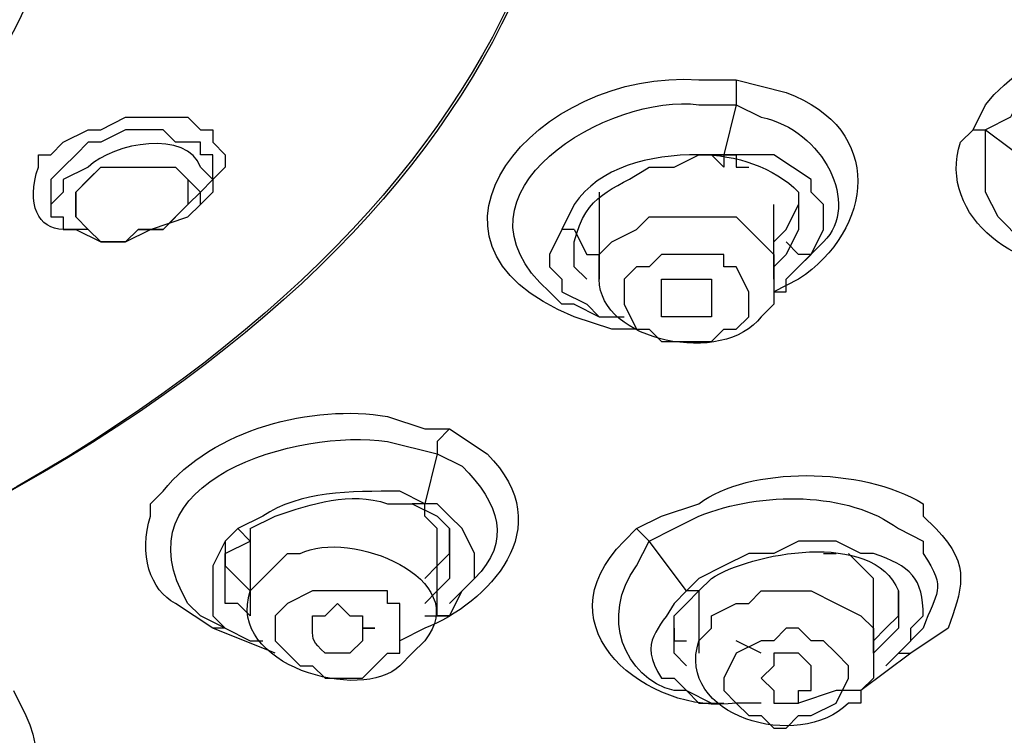
# Model space of a CAD drawing. Units: millimetres. Extents: x 0 to 210, y 0 to 297.
# Drawn here: x 81 to 82, y 164 to 165 of the extents above; entities that cross this region are included whole.
import ezdxf

# ---------------------------------------------------------------- set-up
doc = ezdxf.new("R2010")
doc.units = ezdxf.units.MM
doc.layers.add('繪圖線', color=7, linetype='Continuous')

msp = doc.modelspace()

# ---------------------------------------------------------------- linework, layer by layer
at = {"layer": '繪圖線'}
for points in [[(81.6251, 164.5069), (81.6251, 164.4889), (81.6251, 164.4709)], [(81.6251, 164.4709), (81.6071, 164.3989)], [(80.6171, 164.3989), (80.6351, 164.3989), (80.6531, 164.4169), (80.6891, 164.4349), (80.7071, 164.4349), (80.7431, 164.4529), (80.8151, 164.4529), (80.8331, 164.4529), (80.8511, 164.4349), (80.8691, 164.4349), (80.8691, 164.4169), (80.8871, 164.3989), (80.8871, 164.3809), (80.8691, 164.3629), (80.8691, 164.3449)], [(80.8691, 164.3629), (80.8691, 164.3989), (80.8511, 164.3989), (80.8511, 164.4169), (80.8331, 164.4169), (80.8151, 164.4169), (80.7971, 164.4349), (80.7431, 164.4349), (80.7071, 164.4169), (80.6891, 164.4169), (80.6711, 164.3989), (80.6531, 164.3809)], [(81.9671, 164.4349), (81.9851, 164.4349), (81.9851, 164.4349)], [(82.1291, 164.2369), (82.0751, 164.2549), (82.0391, 164.2729), (82.0391, 164.2729), (82.0031, 164.3089), (81.9851, 164.3449), (81.9851, 164.3449), (81.9851, 164.3989), (81.9851, 164.4349)], [(81.6071, 164.3989), (81.6071, 164.3989), (81.6071, 164.3809), (81.5891, 164.3989)], [(81.5891, 164.3989), (81.6251, 164.3989), (81.6251, 164.3809), (81.6431, 164.3809)], [(81.7331, 164.2549), (81.7511, 164.2909), (81.7511, 164.3269), (81.7331, 164.3449), (81.7331, 164.3629), (81.6791, 164.3989), (81.6431, 164.3989), (81.6071, 164.3989)], [(80.6531, 164.3809), (80.6351, 164.3629), (80.6351, 164.3449), (80.6351, 164.3269), (80.6351, 164.3089), (80.6531, 164.3089)], [(80.6711, 164.3449), (80.6891, 164.3629), (80.7071, 164.3809), (80.7611, 164.3809)], [(80.6711, 164.3449), (80.7071, 164.3809), (80.7251, 164.3809), (80.7611, 164.3809)], [(80.7611, 164.3809), (80.7971, 164.3809), (80.8151, 164.3809), (80.8331, 164.3629)], [(80.6531, 164.3629), (80.6531, 164.3449), (80.6351, 164.3269), (80.6351, 164.3089), (80.6531, 164.3089), (80.6531, 164.2909)], [(80.8331, 164.3629), (80.8331, 164.3629), (80.8331, 164.3269), (80.7971, 164.2909), (80.7791, 164.2909), (80.7611, 164.2909)], [(80.8331, 164.3629), (80.8331, 164.3629), (80.8511, 164.3449), (80.8331, 164.3269)], [(80.8511, 164.3449), (80.8691, 164.3629)], [(80.6711, 164.3449), (80.6711, 164.3269), (80.6711, 164.3089), (80.6711, 164.3089), (80.6891, 164.2909)], [(80.6891, 164.2909), (80.6711, 164.3089), (80.6711, 164.3089), (80.6711, 164.3269), (80.6711, 164.3269), (80.6711, 164.3449)], [(80.8511, 164.3269), (80.8511, 164.3449)], [(80.8691, 164.3449), (80.8511, 164.3269)], [(81.4271, 164.3449), (81.4271, 164.3089)], [(80.6531, 164.2909), (80.6711, 164.2909), (80.6711, 164.2909), (80.7071, 164.2729), (80.7251, 164.2729), (80.7431, 164.2729), (80.7791, 164.2909), (80.8331, 164.3089), (80.8511, 164.3269)], [(80.7611, 164.2909), (80.7791, 164.2909), (80.7971, 164.2909), (80.8151, 164.3089), (80.8331, 164.3269)], [(81.6791, 164.2189), (81.6791, 164.3269)], [(81.6791, 164.2729), (81.6971, 164.2909), (81.7151, 164.3269)], [(80.6531, 164.3089), (80.6531, 164.2909)], [(81.4271, 164.3089), (81.4271, 164.2189)], [(81.7151, 164.3089), (81.7151, 164.2909), (81.6971, 164.2549), (81.6791, 164.2369)], [(80.7611, 164.2909), (80.7431, 164.2729), (80.7071, 164.2729), (80.6891, 164.2909)], [(81.3731, 164.2909), (81.3551, 164.2549), (81.3551, 164.2369), (81.3731, 164.2189), (81.3731, 164.2009), (81.4091, 164.1829)], [(81.3911, 164.2909), (81.3911, 164.2909), (81.3731, 164.2909), (81.3731, 164.2909)], [(81.3911, 164.2909), (81.4091, 164.2549), (81.4271, 164.2549)], [(81.7331, 164.2549), (81.7151, 164.2549), (81.6971, 164.2729)], [(81.4091, 164.2189), (81.4091, 164.2189), (81.3911, 164.2369), (81.3911, 164.2549), (81.3911, 164.2549)], [(81.6431, 164.1649), (81.6431, 164.1829), (81.6431, 164.2009), (81.6251, 164.2369), (81.6071, 164.2369), (81.6071, 164.2549), (81.5891, 164.2549), (81.5711, 164.2549), (81.5531, 164.2549), (81.5351, 164.2549), (81.5171, 164.2549), (81.4991, 164.2369), (81.4811, 164.2369), (81.4631, 164.2189), (81.4631, 164.2009), (81.4631, 164.1829), (81.4811, 164.1469), (81.4811, 164.1469), (81.4991, 164.1469), (81.5171, 164.1289), (81.5351, 164.1289), (81.5711, 164.1289), (81.5891, 164.1289), (81.6071, 164.1469), (81.6251, 164.1469), (81.6431, 164.1649)], [(81.6971, 164.2189), (81.7151, 164.2369), (81.7331, 164.2549)], [(81.6971, 164.2189), (81.7151, 164.2369)], [(81.6791, 164.2009), (81.6971, 164.2009), (81.6971, 164.2189)], [(81.3911, 164.1829), (81.3731, 164.1829)], [(81.3911, 164.1829), (81.4271, 164.1649)], [(81.4091, 164.1829), (81.4271, 164.1649), (81.4631, 164.1649)], [(81.4811, 164.1469), (81.4451, 164.1469)], [(81.2111, 164.0029), (81.1931, 163.9849), (81.1931, 163.9669)], [(81.1931, 163.9669), (81.1751, 163.8949)], [(81.1571, 163.8949), (81.1931, 163.8769), (81.2111, 163.8589), (81.2111, 163.8409), (81.2111, 163.8229)], [(81.1751, 163.8949), (81.1751, 163.8949), (81.1571, 163.8949), (81.1571, 163.8949), (81.1571, 163.8949)], [(81.1931, 163.8589), (81.1931, 163.8589), (81.1751, 163.8769), (81.1751, 163.8949)], [(81.2291, 163.7689), (81.2471, 163.7869), (81.2471, 163.8049), (81.2471, 163.8229), (81.2291, 163.8589), (81.2111, 163.8769), (81.1931, 163.8949), (81.1751, 163.8949)], [(80.9051, 163.8589), (80.8871, 163.8409), (80.8691, 163.8049), (80.8691, 163.7689), (80.8691, 163.7509), (80.8691, 163.7329), (80.8871, 163.7149)], [(80.9231, 163.8589), (80.9231, 163.8409), (80.9231, 163.8409), (80.9051, 163.8589), (80.9051, 163.8589)], [(81.1751, 163.7869), (81.1931, 163.8049), (81.2111, 163.8229), (81.2111, 163.8409), (81.2111, 163.8589)], [(81.1931, 163.7329), (81.1931, 163.8589)], [(81.4811, 163.8589), (81.4991, 163.8409), (81.4991, 163.8409)], [(80.8871, 163.8409), (80.8871, 163.8229), (80.8871, 163.8049), (80.9051, 163.7869), (80.9231, 163.7689)], [(80.8871, 163.7869), (80.8871, 163.8049), (80.8871, 163.8229), (80.9231, 163.8409)], [(80.9231, 163.8409), (80.9231, 163.7329)], [(80.9231, 163.8409), (80.9231, 163.8409)], [(81.2111, 163.8229), (81.2111, 163.8049), (81.2111, 163.7869), (81.1931, 163.7689), (81.1751, 163.7509)], [(81.7511, 163.8229), (81.7691, 163.8229)], [(81.8231, 163.7689), (81.8231, 163.7869), (81.8051, 163.8049), (81.7871, 163.8229)], [(80.9231, 163.7329), (80.9051, 163.7509), (80.8871, 163.7509), (80.8871, 163.7689), (80.8871, 163.7869)], [(81.1211, 163.6789), (81.1391, 163.6789), (81.1391, 163.6969), (81.1391, 163.7149), (81.1391, 163.7329), (81.1391, 163.7509), (81.1211, 163.7509), (81.1211, 163.7689), (81.0851, 163.7689), (81.0311, 163.7689), (81.0131, 163.7689), (80.9771, 163.7509), (80.9771, 163.7509), (80.9591, 163.7329), (80.9591, 163.6969), (80.9771, 163.6789), (80.9951, 163.6609), (81.0131, 163.6609), (81.0311, 163.6429), (81.0851, 163.6429), (81.1031, 163.6609), (81.1211, 163.6789)], [(81.1751, 163.7329), (81.2111, 163.7329), (81.2291, 163.7689)], [(81.2111, 163.7509), (81.2291, 163.7689)], [(81.5351, 163.6969), (81.5351, 163.7149), (81.5351, 163.7329), (81.5531, 163.7509), (81.5711, 163.7689)], [(81.5711, 163.7689), (81.5711, 163.7689), (81.5711, 163.7689), (81.5531, 163.7689)], [(81.5711, 163.7689), (81.5711, 163.7509)], [(81.8231, 163.6789), (81.8231, 163.7689)], [(81.8231, 163.6969), (81.8411, 163.7149), (81.8591, 163.7329), (81.8591, 163.7509), (81.8591, 163.7689)], [(81.5711, 163.7509), (81.5711, 163.6789)], [(81.8591, 163.7509), (81.8591, 163.7509), (81.8591, 163.7329), (81.8591, 163.7149), (81.8231, 163.6789)], [(80.8871, 163.7149), (80.8511, 163.7329)], [(81.2111, 163.7329), (81.1931, 163.7329)], [(80.8871, 163.7149), (80.8871, 163.7149), (80.8691, 163.7149)], [(80.9591, 163.6789), (80.8691, 163.7149)], [(80.8871, 163.7149), (80.9231, 163.6969)], [(80.8871, 163.7149), (80.9231, 163.6969)], [(81.5351, 163.7149), (81.5351, 163.6969), (81.5531, 163.6969), (81.5531, 163.6969)], [(81.7691, 163.6069), (81.7871, 163.6429), (81.7871, 163.6609), (81.7691, 163.6789), (81.7691, 163.6789), (81.7511, 163.6969), (81.7331, 163.6969), (81.7331, 163.6969), (81.7151, 163.7149), (81.6971, 163.7149), (81.6791, 163.6969), (81.6611, 163.6969), (81.6251, 163.6789), (81.6251, 163.6789), (81.6071, 163.6429), (81.6071, 163.6249), (81.6251, 163.6069), (81.6251, 163.6069), (81.6431, 163.5889), (81.6611, 163.5889), (81.6611, 163.5889), (81.6791, 163.5709), (81.6971, 163.5709), (81.7151, 163.5889), (81.7331, 163.5889), (81.7691, 163.6069)], [(80.9231, 163.6969), (80.9411, 163.6969)], [(80.9231, 163.6969), (80.9231, 163.6969), (80.9231, 163.6969)], [(81.5531, 163.6609), (81.5351, 163.6789), (81.5351, 163.6969)], [(81.6611, 163.6789), (81.6251, 163.6969)], [(81.8591, 163.6789), (81.8411, 163.6609), (81.8771, 163.6969)], [(81.7331, 163.6429), (81.7331, 163.6429), (81.7331, 163.6609), (81.7331, 163.6609), (81.7331, 163.6609), (81.7151, 163.6789), (81.6791, 163.6789), (81.6791, 163.6609), (81.6791, 163.6609), (81.6611, 163.6429), (81.6611, 163.6429), (81.6791, 163.6249), (81.6791, 163.6249), (81.6791, 163.6069), (81.7151, 163.6069), (81.7151, 163.6249), (81.7151, 163.6249), (81.7331, 163.6249), (81.7331, 163.6249), (81.7331, 163.6249), (81.7331, 163.6429), (81.7331, 163.6429)], [(81.8771, 163.6789), (81.8051, 163.6249), (81.7691, 163.6249), (81.7151, 163.6069)], [(81.8411, 163.6609), (81.8591, 163.6789)], [(81.8591, 163.6789), (81.8771, 163.6789)], [(81.5531, 163.6609), (81.5531, 163.6609)], [(81.5351, 163.6429), (81.5531, 163.6249), (81.5711, 163.6069), (81.5891, 163.6069), (81.6071, 163.6069)], [(81.5531, 163.6249), (81.5891, 163.6069)]]:
    msp.add_lwpolyline(points, dxfattribs=at)
for points, knots in [([(79.5911, 162.4909), (79.5911, 162.4909), (79.9331, 162.5089), (79.9331, 162.5089), (84.5951, 163.1029), (84.3791, 167.6929), (79.7711, 168.1069), (79.7711, 168.1069), (79.4291, 168.1249), (79.4291, 168.1249)], [0, 0, 0, 0, 1, 1, 1, 2, 2, 2, 3, 3, 3, 3]), ([(79.4111, 166.4869), (79.4111, 166.4869), (79.6451, 166.4689), (79.6451, 166.4689), (81.2291, 166.3609), (82.2011, 164.7769), (80.5091, 163.8769), (80.5091, 163.8769), (80.4191, 163.8229), (80.4191, 163.8229)], [0, 0, 0, 0, 1, 1, 1, 2, 2, 2, 3, 3, 3, 3]), ([(79.4111, 166.4869), (79.4111, 166.4869), (79.6451, 166.4689), (79.6451, 166.4689), (81.2291, 166.3609), (82.2011, 164.7589), (80.5091, 163.8769), (80.5091, 163.8769), (80.4191, 163.8229), (80.4191, 163.8229)], [0, 0, 0, 0, 1, 1, 1, 2, 2, 2, 3, 3, 3, 3]), ([(79.4111, 165.7669), (79.4111, 165.7669), (79.5911, 165.7489), (79.5911, 165.7489), (79.5911, 165.7489), (79.7711, 165.7129), (79.7711, 165.7129), (80.9951, 165.3709), (80.7791, 164.2009), (79.5731, 164.0569), (79.5731, 164.0569), (79.3931, 164.0389), (79.3931, 164.0389), (79.3931, 164.0389), (79.1951, 164.0569), (79.1951, 164.0569), (77.9891, 164.2009), (77.7911, 165.4069), (79.0331, 165.7129), (79.0331, 165.7129), (79.2131, 165.7489), (79.2131, 165.7489), (79.2131, 165.7489), (79.4111, 165.7669), (79.4111, 165.7669)], [0, 0, 0, 0, 1, 1, 1, 2, 2, 2, 3, 3, 3, 4, 4, 4, 5, 5, 5, 6, 6, 6, 7, 7, 7, 8, 8, 8, 8]), ([(80.1311, 165.6229), (80.1311, 165.6229), (80.1311, 165.6229), (80.1311, 165.6229), (80.1311, 165.6229), (80.2751, 165.5329), (80.2751, 165.5329), (81.0851, 164.9389), (80.4911, 164.1109), (79.6811, 164.0029), (79.6811, 164.0029), (79.4831, 163.9849), (79.4831, 163.9849), (79.4831, 163.9849), (79.2851, 163.9849), (79.2851, 163.9849), (78.3851, 164.0029), (77.6291, 164.8849), (78.5291, 165.5509), (78.5291, 165.5509), (78.6731, 165.6409), (78.6731, 165.6409), (78.6731, 165.6409), (78.7091, 165.6409), (78.7091, 165.6409)], [0, 0, 0, 0, 1, 1, 1, 2, 2, 2, 3, 3, 3, 4, 4, 4, 5, 5, 5, 6, 6, 6, 7, 7, 7, 8, 8, 8, 8]), ([(81.9671, 164.4349), (81.9671, 164.4349), (81.9851, 164.4709), (81.9851, 164.4709), (82.1111, 164.6329), (82.5071, 164.6329), (82.4711, 164.4169), (82.4711, 164.4169), (82.4531, 164.3809), (82.4531, 164.3809)], [0, 0, 0, 0, 1, 1, 1, 2, 2, 2, 3, 3, 3, 3]), ([(82.4351, 164.3629), (82.4351, 164.3629), (82.4171, 164.3449), (82.4171, 164.3449), (82.4171, 164.3449), (82.4171, 164.3809), (82.4171, 164.3809), (82.4351, 164.5429), (82.1651, 164.5249), (82.0751, 164.3989), (82.0751, 164.3989), (82.0571, 164.3809), (82.0571, 164.3809), (82.0571, 164.3809), (81.9851, 164.4349), (81.9851, 164.4349), (81.9851, 164.4349), (82.0211, 164.4529), (82.0211, 164.4529), (82.0211, 164.4529), (82.0391, 164.4889), (82.0391, 164.4889), (82.0391, 164.4889), (82.0751, 164.5069), (82.0751, 164.5069), (82.0751, 164.5069), (82.1111, 164.5249), (82.1111, 164.5249), (82.1111, 164.5249), (82.1651, 164.5429), (82.1651, 164.5429), (82.1651, 164.5429), (82.2011, 164.5609), (82.2011, 164.5609), (82.2011, 164.5609), (82.2551, 164.5609), (82.2551, 164.5609), (82.2551, 164.5609), (82.2911, 164.5609), (82.2911, 164.5609), (82.2911, 164.5609), (82.3451, 164.5429), (82.3451, 164.5429), (82.3451, 164.5429), (82.3811, 164.5249), (82.3811, 164.5249), (82.4171, 164.5069), (82.4531, 164.4709), (82.4531, 164.4169), (82.4531, 164.4169), (82.4531, 164.3989), (82.4531, 164.3989), (82.4531, 164.3989), (82.4351, 164.3629), (82.4351, 164.3629)], [0, 0, 0, 0, 1, 1, 1, 2, 2, 2, 3, 3, 3, 4, 4, 4, 5, 5, 5, 6, 6, 6, 7, 7, 7, 8, 8, 8, 9, 9, 9, 10, 10, 10, 11, 11, 11, 12, 12, 12, 13, 13, 13, 14, 14, 14, 15, 15, 15, 16, 16, 16, 17, 17, 17, 18, 18, 18, 18]), ([(81.4451, 164.1469), (81.4451, 164.1469), (81.3911, 164.1649), (81.3911, 164.1649), (81.1211, 164.2729), (81.3371, 164.5249), (81.5711, 164.5069), (81.5711, 164.5069), (81.6251, 164.5069), (81.6251, 164.5069)], [0, 0, 0, 0, 1, 1, 1, 2, 2, 2, 3, 3, 3, 3]), ([(81.6251, 164.5069), (81.6251, 164.5069), (81.6971, 164.4889), (81.6971, 164.4889), (81.8411, 164.4349), (81.8231, 164.2909), (81.7151, 164.2189), (81.7151, 164.2189), (81.6791, 164.2009), (81.6791, 164.2009)], [0, 0, 0, 0, 1, 1, 1, 2, 2, 2, 3, 3, 3, 3]), ([(81.3731, 164.1829), (81.3731, 164.1829), (81.3551, 164.2009), (81.3551, 164.2009), (81.1931, 164.3449), (81.4451, 164.4889), (81.5711, 164.4709), (81.5711, 164.4709), (81.6251, 164.4709), (81.6251, 164.4709)], [0, 0, 0, 0, 1, 1, 1, 2, 2, 2, 3, 3, 3, 3]), ([(81.6251, 164.4709), (81.6251, 164.4709), (81.6611, 164.4529), (81.6611, 164.4529), (81.7511, 164.4349), (81.8051, 164.3269), (81.7511, 164.2729), (81.7511, 164.2729), (81.7151, 164.2369), (81.7151, 164.2369)], [0, 0, 0, 0, 1, 1, 1, 2, 2, 2, 3, 3, 3, 3]), ([(80.8511, 164.3449), (80.8511, 164.3449), (80.8691, 164.3629), (80.8691, 164.3629), (80.8691, 164.3629), (80.8511, 164.3809), (80.8511, 164.3809), (80.8331, 164.4349), (80.7251, 164.4169), (80.6891, 164.3809), (80.6891, 164.3809), (80.6531, 164.3629), (80.6531, 164.3629)], [0, 0, 0, 0, 1, 1, 1, 2, 2, 2, 3, 3, 3, 4, 4, 4, 4]), ([(82.1651, 164.2369), (82.1651, 164.2369), (82.1471, 164.2369), (82.1471, 164.2369), (82.0391, 164.2189), (81.9131, 164.3089), (81.9491, 164.4169), (81.9491, 164.4169), (81.9671, 164.4349), (81.9671, 164.4349)], [0, 0, 0, 0, 1, 1, 1, 2, 2, 2, 3, 3, 3, 3]), ([(80.6891, 164.2909), (80.6891, 164.2909), (80.6531, 164.2909), (80.6531, 164.2909), (80.6171, 164.2909), (80.5991, 164.3269), (80.6171, 164.3809), (80.6171, 164.3809), (80.6171, 164.3989), (80.6171, 164.3989)], [0, 0, 0, 0, 1, 1, 1, 2, 2, 2, 3, 3, 3, 3]), ([(81.6071, 164.3989), (81.6071, 164.3989), (81.5711, 164.3989), (81.5711, 164.3989), (81.4991, 164.3989), (81.4271, 164.3809), (81.3911, 164.3269), (81.3911, 164.3269), (81.3731, 164.2909), (81.3731, 164.2909)], [0, 0, 0, 0, 1, 1, 1, 2, 2, 2, 3, 3, 3, 3]), ([(81.3911, 164.2549), (81.3911, 164.2549), (81.3911, 164.2729), (81.3911, 164.2729), (81.3911, 164.2729), (81.3911, 164.2729), (81.3911, 164.2729), (81.4091, 164.3449), (81.4451, 164.3449), (81.4991, 164.3809), (81.4991, 164.3809), (81.5351, 164.3809), (81.5351, 164.3809), (81.5351, 164.3809), (81.5711, 164.3989), (81.5711, 164.3989), (81.6251, 164.3989), (81.6791, 164.3809), (81.7151, 164.3449), (81.7151, 164.3449), (81.7151, 164.3269), (81.7151, 164.3269), (81.7151, 164.3269), (81.7151, 164.3089), (81.7151, 164.3089)], [0, 0, 0, 0, 1, 1, 1, 2, 2, 2, 3, 3, 3, 4, 4, 4, 5, 5, 5, 6, 6, 6, 7, 7, 7, 8, 8, 8, 8]), ([(81.4271, 164.2549), (81.4271, 164.2549), (81.4271, 164.2369), (81.4271, 164.2369), (81.4271, 164.2369), (81.4271, 164.2189), (81.4271, 164.2189), (81.4271, 164.1289), (81.6071, 164.0929), (81.6611, 164.1649), (81.6611, 164.1649), (81.6791, 164.1829), (81.6791, 164.1829), (81.6791, 164.1829), (81.6791, 164.2189), (81.6791, 164.2189), (81.6791, 164.2189), (81.6791, 164.2549), (81.6791, 164.2549), (81.6791, 164.2549), (81.6611, 164.2729), (81.6611, 164.2729), (81.6611, 164.2729), (81.6431, 164.2909), (81.6431, 164.2909), (81.6431, 164.2909), (81.6251, 164.3089), (81.6251, 164.3089), (81.6251, 164.3089), (81.5891, 164.3089), (81.5891, 164.3089), (81.5891, 164.3089), (81.5711, 164.3089), (81.5711, 164.3089), (81.5711, 164.3089), (81.5171, 164.3089), (81.5171, 164.3089), (81.5171, 164.3089), (81.4991, 164.3089), (81.4991, 164.3089), (81.4991, 164.3089), (81.4811, 164.2909), (81.4811, 164.2909), (81.4811, 164.2909), (81.4451, 164.2729), (81.4451, 164.2729), (81.4451, 164.2729), (81.4271, 164.2549), (81.4271, 164.2549)], [0, 0, 0, 0, 1, 1, 1, 2, 2, 2, 3, 3, 3, 4, 4, 4, 5, 5, 5, 6, 6, 6, 7, 7, 7, 8, 8, 8, 9, 9, 9, 10, 10, 10, 11, 11, 11, 12, 12, 12, 13, 13, 13, 14, 14, 14, 15, 15, 15, 16, 16, 16, 16]), ([(81.5891, 164.2009), (81.5891, 164.2009), (81.5891, 164.2009), (81.5891, 164.2009), (81.5891, 164.2009), (81.5891, 164.2009), (81.5891, 164.2009), (81.5891, 164.2009), (81.5891, 164.2009), (81.5891, 164.2009), (81.5891, 164.2009), (81.5891, 164.2189), (81.5891, 164.2189), (81.5711, 164.2189), (81.5531, 164.2189), (81.5171, 164.2189), (81.5171, 164.2189), (81.5171, 164.2189), (81.5171, 164.2189), (81.5171, 164.2189), (81.5171, 164.2009), (81.5171, 164.2009), (81.5171, 164.2009), (81.5171, 164.2009), (81.5171, 164.2009), (81.5171, 164.2009), (81.5171, 164.1829), (81.5171, 164.1829), (81.5171, 164.1829), (81.5171, 164.1649), (81.5171, 164.1649), (81.5171, 164.1649), (81.5351, 164.1649), (81.5351, 164.1649), (81.5351, 164.1649), (81.5531, 164.1649), (81.5711, 164.1649), (81.5711, 164.1649), (81.5711, 164.1649), (81.5711, 164.1649), (81.5711, 164.1649), (81.5891, 164.1649), (81.5891, 164.1649), (81.5891, 164.1649), (81.5891, 164.1829), (81.5891, 164.1829), (81.5891, 164.1829), (81.5891, 164.1829), (81.5891, 164.1829), (81.5891, 164.1829), (81.5891, 164.1829), (81.5891, 164.1829), (81.5891, 164.1829), (81.5891, 164.2009), (81.5891, 164.2009)], [0, 0, 0, 0, 1, 1, 1, 2, 2, 2, 3, 3, 3, 4, 4, 4, 5, 5, 5, 6, 6, 6, 7, 7, 7, 8, 8, 8, 9, 9, 9, 10, 10, 10, 11, 11, 11, 12, 12, 12, 13, 13, 13, 14, 14, 14, 15, 15, 15, 16, 16, 16, 17, 17, 17, 18, 18, 18, 18]), ([(80.8691, 163.7149), (80.8691, 163.7149), (80.8151, 163.7509), (80.8151, 163.7509), (80.7791, 163.7689), (80.7611, 163.8229), (80.7791, 163.8769), (80.7791, 163.8769), (80.7791, 163.8949), (80.7791, 163.8949), (80.7791, 163.8949), (80.7971, 163.9129), (80.7971, 163.9129), (80.8691, 164.0029), (81.0131, 164.0389), (81.1211, 164.0209), (81.1211, 164.0209), (81.1751, 164.0029), (81.1751, 164.0029), (81.1751, 164.0029), (81.2111, 164.0029), (81.2111, 164.0029)], [0, 0, 0, 0, 1, 1, 1, 2, 2, 2, 3, 3, 3, 4, 4, 4, 5, 5, 5, 6, 6, 6, 7, 7, 7, 7]), ([(80.8511, 163.7329), (80.8511, 163.7329), (80.8331, 163.7509), (80.8331, 163.7509), (80.7251, 163.9309), (80.9951, 164.0029), (81.1211, 163.9849), (81.1211, 163.9849), (81.1931, 163.9669), (81.1931, 163.9669)], [0, 0, 0, 0, 1, 1, 1, 2, 2, 2, 3, 3, 3, 3]), ([(81.2111, 164.0029), (81.2111, 164.0029), (81.2651, 163.9669), (81.2651, 163.9669), (81.3731, 163.8589), (81.2651, 163.7509), (81.1751, 163.7149), (81.1751, 163.7149), (81.1391, 163.6969), (81.1391, 163.6969)], [0, 0, 0, 0, 1, 1, 1, 2, 2, 2, 3, 3, 3, 3]), ([(81.1931, 163.9669), (81.1931, 163.9669), (81.2291, 163.9489), (81.2291, 163.9489), (81.2831, 163.8949), (81.3011, 163.8409), (81.2471, 163.7869), (81.2471, 163.7869), (81.2291, 163.7689), (81.2291, 163.7689)], [0, 0, 0, 0, 1, 1, 1, 2, 2, 2, 3, 3, 3, 3]), ([(81.4811, 163.8589), (81.4811, 163.8589), (81.5171, 163.8769), (81.5171, 163.8769), (81.5171, 163.8769), (81.5711, 163.8949), (81.5711, 163.8949), (81.6431, 163.9489), (81.8051, 163.9489), (81.8951, 163.8949), (81.8951, 163.8949), (81.8951, 163.8769), (81.8951, 163.8769), (81.8951, 163.8769), (81.9131, 163.8589), (81.9131, 163.8589), (81.9671, 163.8049), (81.9491, 163.7689), (81.9311, 163.7149), (81.9311, 163.7149), (81.8771, 163.6789), (81.8771, 163.6789)], [0, 0, 0, 0, 1, 1, 1, 2, 2, 2, 3, 3, 3, 4, 4, 4, 5, 5, 5, 6, 6, 6, 7, 7, 7, 7]), ([(81.1751, 163.8949), (81.1751, 163.8949), (81.1391, 163.9129), (81.1391, 163.9129), (81.0671, 163.9129), (80.9951, 163.9129), (80.9411, 163.8769), (80.9411, 163.8769), (80.9051, 163.8589), (80.9051, 163.8589)], [0, 0, 0, 0, 1, 1, 1, 2, 2, 2, 3, 3, 3, 3]), ([(80.9231, 163.8589), (80.9231, 163.8589), (80.9591, 163.8769), (80.9591, 163.8769), (81.0131, 163.8949), (81.0671, 163.9129), (81.1211, 163.8949), (81.1211, 163.8949), (81.1571, 163.8949), (81.1571, 163.8949)], [0, 0, 0, 0, 1, 1, 1, 2, 2, 2, 3, 3, 3, 3]), ([(81.5531, 163.7689), (81.5531, 163.7689), (81.4991, 163.8409), (81.4991, 163.8409), (81.4991, 163.8409), (81.5351, 163.8589), (81.5351, 163.8589), (81.5351, 163.8589), (81.5711, 163.8769), (81.5711, 163.8769), (81.6611, 163.9129), (81.7871, 163.9129), (81.8591, 163.8589), (81.8591, 163.8589), (81.8951, 163.8409), (81.8951, 163.8409), (81.8951, 163.8409), (81.8951, 163.8229), (81.8951, 163.8229), (81.9311, 163.7689), (81.9131, 163.7689), (81.8951, 163.7149), (81.8951, 163.7149), (81.8591, 163.6789), (81.8591, 163.6789)], [0, 0, 0, 0, 1, 1, 1, 2, 2, 2, 3, 3, 3, 4, 4, 4, 5, 5, 5, 6, 6, 6, 7, 7, 7, 8, 8, 8, 8]), ([(80.9591, 163.8049), (80.9591, 163.8049), (80.9231, 163.7689), (80.9231, 163.7689), (80.8871, 163.6609), (81.0851, 163.6069), (81.1391, 163.6609), (81.1391, 163.6609), (81.1571, 163.6789), (81.1571, 163.6789), (81.1571, 163.6789), (81.1751, 163.6969), (81.1751, 163.6969), (81.2471, 163.7869), (81.0671, 163.8589), (80.9951, 163.8229), (80.9951, 163.8229), (80.9771, 163.8229), (80.9771, 163.8229), (80.9771, 163.8229), (80.9591, 163.8049), (80.9591, 163.8049)], [0, 0, 0, 0, 1, 1, 1, 2, 2, 2, 3, 3, 3, 4, 4, 4, 5, 5, 5, 6, 6, 6, 7, 7, 7, 7]), ([(81.6611, 163.6069), (81.6611, 163.6069), (81.6251, 163.6069), (81.6251, 163.6069), (81.4991, 163.5889), (81.3371, 163.7149), (81.4631, 163.8409), (81.4631, 163.8409), (81.4811, 163.8589), (81.4811, 163.8589)], [0, 0, 0, 0, 1, 1, 1, 2, 2, 2, 3, 3, 3, 3]), ([(81.5711, 163.7689), (81.5711, 163.7689), (81.5891, 163.7869), (81.5891, 163.7869), (81.6431, 163.8229), (81.8231, 163.8589), (81.8591, 163.7689), (81.8591, 163.7689), (81.8591, 163.7509), (81.8591, 163.7509)], [0, 0, 0, 0, 1, 1, 1, 2, 2, 2, 3, 3, 3, 3]), ([(81.5531, 163.6249), (81.5531, 163.6249), (81.5351, 163.6249), (81.5351, 163.6249), (81.4631, 163.6429), (81.4271, 163.7329), (81.4811, 163.8049), (81.4811, 163.8049), (81.4991, 163.8409), (81.4991, 163.8409)], [0, 0, 0, 0, 1, 1, 1, 2, 2, 2, 3, 3, 3, 3]), ([(81.8771, 163.6969), (81.8771, 163.6969), (81.8771, 163.7149), (81.8771, 163.7149), (81.8771, 163.7149), (81.8951, 163.7329), (81.8951, 163.7329), (81.8951, 163.7869), (81.8771, 163.8049), (81.8231, 163.8229), (81.8231, 163.8229), (81.8051, 163.8229), (81.8051, 163.8229), (81.8051, 163.8229), (81.7691, 163.8409), (81.7691, 163.8409), (81.7691, 163.8409), (81.7151, 163.8409), (81.7151, 163.8409), (81.7151, 163.8409), (81.6791, 163.8229), (81.6791, 163.8229), (81.6791, 163.8229), (81.6431, 163.8229), (81.6431, 163.8229), (81.6431, 163.8229), (81.6071, 163.8049), (81.6071, 163.8049), (81.6071, 163.8049), (81.5711, 163.7869), (81.5711, 163.7869), (81.5711, 163.7869), (81.5531, 163.7689), (81.5531, 163.7689)], [0, 0, 0, 0, 1, 1, 1, 2, 2, 2, 3, 3, 3, 4, 4, 4, 5, 5, 5, 6, 6, 6, 7, 7, 7, 8, 8, 8, 9, 9, 9, 10, 10, 10, 11, 11, 11, 11]), ([(81.5531, 163.7689), (81.5531, 163.7689), (81.5351, 163.7509), (81.5351, 163.7509), (81.5171, 163.7149), (81.4811, 163.6969), (81.5171, 163.6429), (81.5171, 163.6429), (81.5351, 163.6429), (81.5351, 163.6429)], [0, 0, 0, 0, 1, 1, 1, 2, 2, 2, 3, 3, 3, 3]), ([(81.5891, 163.7329), (81.5891, 163.7329), (81.5891, 163.7149), (81.5891, 163.7149), (81.5891, 163.7149), (81.5711, 163.6969), (81.5711, 163.6969), (81.5351, 163.5889), (81.7151, 163.5349), (81.7871, 163.6069), (81.7871, 163.6069), (81.8051, 163.6069), (81.8051, 163.6069), (81.8051, 163.6069), (81.8051, 163.6249), (81.8051, 163.6249), (81.8051, 163.6249), (81.8231, 163.6429), (81.8231, 163.6429), (81.8231, 163.6429), (81.8231, 163.6609), (81.8231, 163.6609), (81.8231, 163.6609), (81.8231, 163.6789), (81.8231, 163.6789), (81.8231, 163.6789), (81.8231, 163.7149), (81.8231, 163.7149), (81.8231, 163.7149), (81.8051, 163.7329), (81.8051, 163.7329), (81.8051, 163.7329), (81.7691, 163.7509), (81.7691, 163.7509), (81.7691, 163.7509), (81.7331, 163.7689), (81.7331, 163.7689), (81.7331, 163.7689), (81.7151, 163.7689), (81.7151, 163.7689), (81.7151, 163.7689), (81.6791, 163.7689), (81.6791, 163.7689), (81.6791, 163.7689), (81.6611, 163.7689), (81.6611, 163.7689), (81.6611, 163.7689), (81.6431, 163.7509), (81.6431, 163.7509), (81.6431, 163.7509), (81.6251, 163.7509), (81.6251, 163.7509), (81.6251, 163.7509), (81.5891, 163.7329), (81.5891, 163.7329)], [0, 0, 0, 0, 1, 1, 1, 2, 2, 2, 3, 3, 3, 4, 4, 4, 5, 5, 5, 6, 6, 6, 7, 7, 7, 8, 8, 8, 9, 9, 9, 10, 10, 10, 11, 11, 11, 12, 12, 12, 13, 13, 13, 14, 14, 14, 15, 15, 15, 16, 16, 16, 17, 17, 17, 18, 18, 18, 18]), ([(81.1031, 163.7149), (81.1031, 163.7149), (81.0851, 163.7149), (81.0851, 163.7149), (81.0851, 163.7149), (81.0851, 163.7329), (81.0851, 163.7329), (81.0851, 163.7329), (81.0851, 163.7329), (81.0851, 163.7329), (81.0851, 163.7329), (81.0671, 163.7329), (81.0671, 163.7329), (81.0671, 163.7329), (81.0491, 163.7509), (81.0491, 163.7509), (81.0491, 163.7509), (81.0491, 163.7509), (81.0491, 163.7509), (81.0491, 163.7509), (81.0311, 163.7329), (81.0311, 163.7329), (81.0311, 163.7329), (81.0311, 163.7329), (81.0311, 163.7329), (81.0311, 163.7329), (81.0311, 163.7329), (81.0311, 163.7329), (81.0311, 163.7329), (81.0131, 163.7329), (81.0131, 163.7329), (81.0131, 163.7329), (81.0131, 163.7329), (81.0131, 163.7329), (81.0131, 163.7329), (81.0131, 163.7149), (81.0131, 163.7149), (81.0131, 163.6969), (81.0131, 163.6969), (81.0311, 163.6789), (81.0311, 163.6789), (81.0671, 163.6789), (81.0671, 163.6789), (81.0671, 163.6789), (81.0851, 163.6969), (81.0851, 163.6969), (81.0851, 163.6969), (81.0851, 163.6969), (81.0851, 163.6969), (81.0851, 163.6969), (81.0851, 163.6969), (81.0851, 163.6969), (81.0851, 163.6969), (81.0851, 163.7149), (81.0851, 163.7149), (81.0851, 163.7149), (81.1031, 163.7149), (81.1031, 163.7149)], [0, 0, 0, 0, 1, 1, 1, 2, 2, 2, 3, 3, 3, 4, 4, 4, 5, 5, 5, 6, 6, 6, 7, 7, 7, 8, 8, 8, 9, 9, 9, 10, 10, 10, 11, 11, 11, 12, 12, 12, 13, 13, 13, 14, 14, 14, 15, 15, 15, 16, 16, 16, 17, 17, 17, 18, 18, 18, 19, 19, 19, 19]), ([(80.5811, 163.6249), (80.5811, 163.6249), (80.5991, 163.5889), (80.5991, 163.5889), (80.6351, 163.5169), (80.5991, 163.4449), (80.5271, 163.4089), (80.5271, 163.4089), (80.4911, 163.3909), (80.4911, 163.3909)], [0, 0, 0, 0, 1, 1, 1, 2, 2, 2, 3, 3, 3, 3])]:
    msp.add_open_spline(points, degree=3, knots=knots, dxfattribs=at)

doc.saveas('drawing.dxf')
